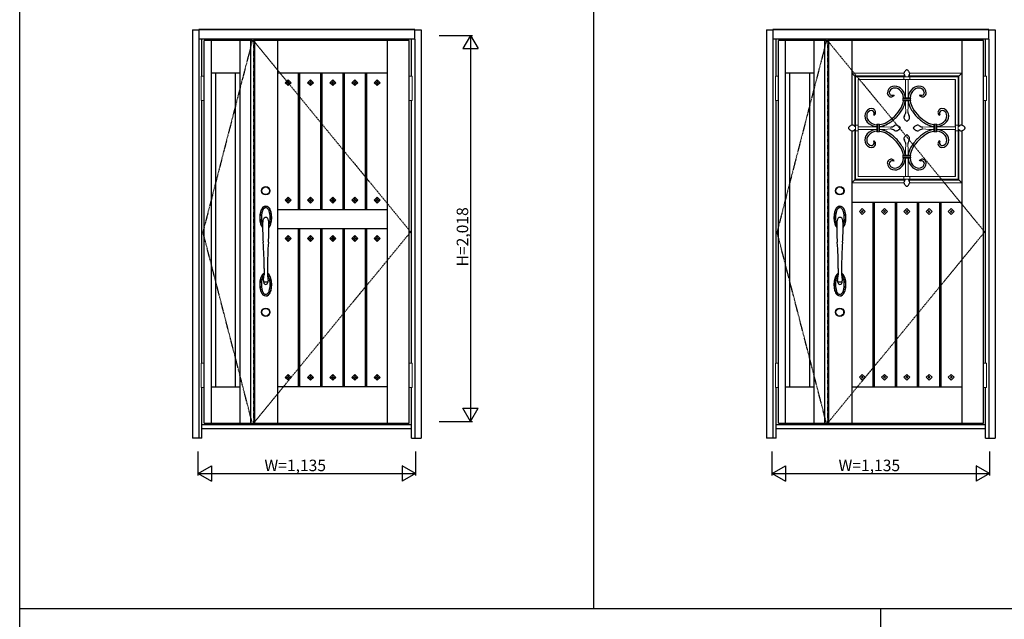
# Model space of a CAD drawing. Extents: x 0 to 27500, y 0 to 20000.
# Drawn here: x 0 to 5145, y 4819 to 7953 of the extents above; entities that cross this region are included whole.
import ezdxf

# ---------------------------------------------------------------- set-up
doc = ezdxf.new("R2010")
doc.units = 0
doc.linetypes.add('ITTENSAU', pattern=[5.5, 3, -1, 0.5, -1])
for name, color, linetype in [('YKK_A1', 4, 'CONTINUOUS'), ('YKK_A2', 3, 'CONTINUOUS'), ('YKK_F1', 7, 'CONTINUOUS'), ('YKK_N1', 2, 'CONTINUOUS')]:
    doc.layers.add(name, color=color, linetype=linetype)
doc.styles.get("Standard").update_dxf_attribs({"font": 'txt.shx', "bigfont": 'bigfont.shx'})

msp = doc.modelspace()

# ---------------------------------------------------------------- linework, layer by layer
at = {"layer": 'YKK_A1', "linetype": 'ITTENSAU'}
for p, q in [((1215.5, 7844), (957.5, 6844)), ((1221.5, 7844), (2042.5, 6844)), ((1221.5, 7844), (1221.5, 5844)), ((4215.5, 7844), (3957.5, 6844)), ((4221.5, 7844), (5042.5, 6844)), ((4221.5, 7844), (4221.5, 5844)), ((1215.5, 5844), (957.5, 6844)), ((1221.5, 5844), (2042.5, 6844)), ((4215.5, 5844), (3957.5, 6844)), ((4221.5, 5844), (5042.5, 6844))]:
    msp.add_line(p, q, dxfattribs=at)
at = {"layer": 'YKK_A1'}
for p, q in [((964.5, 5844), (964.5, 7844)), ((1215.5, 7844), (964.5, 7844)), ((1001.5, 5844), (1001.5, 7844)), ((1151.5, 5844), (1151.5, 7844)), ((1205.5, 7844), (1205.5, 5844)), ((1205.5, 7844), (1221.5, 7844)), ((2035.5, 7844), (1221.5, 7844)), ((1226.8, 7844), (1226.8, 5844)), ((1348.5, 5844), (1348.5, 7844)), ((1922.5, 5844), (1922.5, 7844)), ((2035.5, 5844), (2035.5, 7844)), ((3964.5, 5844), (3964.5, 7844)), ((4215.5, 7844), (3964.5, 7844)), ((4001.5, 5844), (4001.5, 7844)), ((4151.5, 5844), (4151.5, 7844)), ((4205.5, 7844), (4205.5, 5844)), ((4205.5, 7844), (4221.5, 7844)), ((5035.5, 7844), (4221.5, 7844)), ((4226.8, 7844), (4226.8, 5844)), ((4348.5, 7844), (4348.5, 7401.6)), ((4922.5, 7844), (4922.5, 7401.6)), ((5035.5, 5844), (5035.5, 7844)), ((1151.5, 7674), (1001.5, 7674)), ((1024.5, 6034), (1024.5, 7674)), ((1128.5, 6034), (1128.5, 7674)), ((1922.5, 7674), (1348.5, 7674)), ((1457.7, 6960), (1457.7, 7674)), ((1464.7, 6960), (1464.7, 7674)), ((1573.9, 6960), (1573.9, 7674)), ((1580.9, 6960), (1580.9, 7674)), ((1690.1, 6960), (1690.1, 7674)), ((1697.1, 6960), (1697.1, 7674)), ((1806.3, 6960), (1806.3, 7674)), ((1813.3, 6960), (1813.3, 7674)), ((4151.5, 7674), (4001.5, 7674)), ((4024.5, 6034), (4024.5, 7674)), ((4128.5, 6034), (4128.5, 7674)), ((1403.1, 7639.7), (1387.5, 7624.1)), ((1387.5, 7624.1), (1398.2, 7624.1)), ((1387.5, 7624.1), (1403.1, 7608.5)), ((1403.1, 7629), (1398.2, 7624.1)), ((1398.2, 7624.1), (1403.1, 7619.2)), ((1418.7, 7624.1), (1403.1, 7639.7)), ((1403.1, 7639.7), (1403.1, 7629)), ((1408, 7624.1), (1403.1, 7629)), ((1403.1, 7608.5), (1418.7, 7624.1)), ((1403.1, 7619.2), (1408, 7624.1)), ((1403.1, 7619.2), (1403.1, 7608.5)), ((1408, 7624.1), (1418.7, 7624.1)), ((1519.3, 7639.7), (1503.7, 7624.1)), ((1503.7, 7624.1), (1514.4, 7624.1)), ((1503.7, 7624.1), (1519.3, 7608.5)), ((1519.3, 7629), (1514.4, 7624.1)), ((1514.4, 7624.1), (1519.3, 7619.2)), ((1519.3, 7639.7), (1519.3, 7629)), ((1534.9, 7624.1), (1519.3, 7639.7)), ((1524.2, 7624.1), (1519.3, 7629)), ((1519.3, 7619.2), (1524.2, 7624.1)), ((1519.3, 7608.5), (1534.9, 7624.1)), ((1519.3, 7619.2), (1519.3, 7608.5)), ((1524.2, 7624.1), (1534.9, 7624.1)), ((1635.5, 7639.7), (1619.9, 7624.1)), ((1619.9, 7624.1), (1630.6, 7624.1)), ((1619.9, 7624.1), (1635.5, 7608.5)), ((1635.5, 7629), (1630.6, 7624.1)), ((1630.6, 7624.1), (1635.5, 7619.2)), ((1635.5, 7639.7), (1635.5, 7629)), ((1651.1, 7624.1), (1635.5, 7639.7)), ((1640.4, 7624.1), (1635.5, 7629)), ((1635.5, 7619.2), (1640.4, 7624.1)), ((1635.5, 7608.5), (1651.1, 7624.1)), ((1635.5, 7619.2), (1635.5, 7608.5)), ((1640.4, 7624.1), (1651.1, 7624.1)), ((1751.7, 7639.7), (1736.1, 7624.1)), ((1736.1, 7624.1), (1746.8, 7624.1)), ((1736.1, 7624.1), (1751.7, 7608.5)), ((1751.7, 7629), (1746.8, 7624.1)), ((1746.8, 7624.1), (1751.7, 7619.2)), ((1767.3, 7624.1), (1751.7, 7639.7)), ((1751.7, 7639.7), (1751.7, 7629)), ((1756.6, 7624.1), (1751.7, 7629)), ((1751.7, 7608.5), (1767.3, 7624.1)), ((1751.7, 7619.2), (1756.6, 7624.1)), ((1751.7, 7619.2), (1751.7, 7608.5)), ((1756.6, 7624.1), (1767.3, 7624.1)), ((1867.9, 7639.7), (1852.3, 7624.1)), ((1852.3, 7624.1), (1863, 7624.1)), ((1852.3, 7624.1), (1867.9, 7608.5)), ((1867.9, 7629), (1863, 7624.1)), ((1863, 7624.1), (1867.9, 7619.2)), ((1867.9, 7639.7), (1867.9, 7629)), ((1883.5, 7624.1), (1867.9, 7639.7)), ((1872.8, 7624.1), (1867.9, 7629)), ((1867.9, 7619.2), (1872.8, 7624.1)), ((1867.9, 7608.5), (1883.5, 7624.1)), ((1867.9, 7619.2), (1867.9, 7608.5)), ((1872.8, 7624.1), (1883.5, 7624.1)), ((4567.2, 7560.4), (4568.9, 7557.3)), ((4703.8, 7560.4), (4702.1, 7557.3)), ((4462.1, 7455.3), (4465.2, 7453.6)), ((4808.9, 7455.3), (4805.8, 7453.6)), ((4348.5, 7372.3), (4348.5, 5844)), ((4922.5, 7372.3), (4922.5, 5844)), ((4462.1, 7318.7), (4465.2, 7320.4)), ((4808.9, 7318.7), (4805.8, 7320.4)), ((4567.2, 7213.6), (4568.9, 7216.7)), ((4703.8, 7213.6), (4702.1, 7216.7)), ((1387.5, 7009.9), (1403.1, 7025.5)), ((1403.1, 6994.3), (1387.5, 7009.9)), ((1387.5, 7009.9), (1398.2, 7009.9)), ((1398.2, 7009.9), (1403.1, 7014.8)), ((1403.1, 7005), (1398.2, 7009.9)), ((1403.1, 7025.5), (1418.7, 7009.9)), ((1403.1, 7014.8), (1403.1, 7025.5)), ((1403.1, 7014.8), (1408, 7009.9)), ((1408, 7009.9), (1403.1, 7005)), ((1418.7, 7009.9), (1403.1, 6994.3)), ((1403.1, 6994.3), (1403.1, 7005)), ((1408, 7009.9), (1418.7, 7009.9)), ((1503.7, 7009.9), (1519.3, 7025.5)), ((1519.3, 6994.3), (1503.7, 7009.9)), ((1503.7, 7009.9), (1514.4, 7009.9)), ((1514.4, 7009.9), (1519.3, 7014.8)), ((1519.3, 7005), (1514.4, 7009.9)), ((1519.3, 7014.8), (1519.3, 7025.5)), ((1519.3, 7025.5), (1534.9, 7009.9)), ((1519.3, 7014.8), (1524.2, 7009.9)), ((1524.2, 7009.9), (1519.3, 7005)), ((1534.9, 7009.9), (1519.3, 6994.3)), ((1519.3, 6994.3), (1519.3, 7005)), ((1524.2, 7009.9), (1534.9, 7009.9)), ((1619.9, 7009.9), (1635.5, 7025.5)), ((1635.5, 6994.3), (1619.9, 7009.9)), ((1619.9, 7009.9), (1630.6, 7009.9)), ((1630.6, 7009.9), (1635.5, 7014.8)), ((1635.5, 7005), (1630.6, 7009.9)), ((1635.5, 7014.8), (1635.5, 7025.5)), ((1635.5, 7025.5), (1651.1, 7009.9)), ((1635.5, 7014.8), (1640.4, 7009.9)), ((1640.4, 7009.9), (1635.5, 7005)), ((1651.1, 7009.9), (1635.5, 6994.3)), ((1635.5, 6994.3), (1635.5, 7005)), ((1640.4, 7009.9), (1651.1, 7009.9)), ((1736.1, 7009.9), (1751.7, 7025.5)), ((1751.7, 6994.3), (1736.1, 7009.9)), ((1736.1, 7009.9), (1746.8, 7009.9)), ((1746.8, 7009.9), (1751.7, 7014.8)), ((1751.7, 7005), (1746.8, 7009.9)), ((1751.7, 7025.5), (1767.3, 7009.9)), ((1751.7, 7014.8), (1751.7, 7025.5)), ((1751.7, 7014.8), (1756.6, 7009.9)), ((1756.6, 7009.9), (1751.7, 7005)), ((1767.3, 7009.9), (1751.7, 6994.3)), ((1751.7, 6994.3), (1751.7, 7005)), ((1756.6, 7009.9), (1767.3, 7009.9)), ((1852.3, 7009.9), (1867.9, 7025.5)), ((1867.9, 6994.3), (1852.3, 7009.9)), ((1852.3, 7009.9), (1863, 7009.9)), ((1863, 7009.9), (1867.9, 7014.8)), ((1867.9, 7005), (1863, 7009.9)), ((1867.9, 7014.8), (1867.9, 7025.5)), ((1867.9, 7025.5), (1883.5, 7009.9)), ((1867.9, 7014.8), (1872.8, 7009.9)), ((1872.8, 7009.9), (1867.9, 7005)), ((1883.5, 7009.9), (1867.9, 6994.3)), ((1867.9, 6994.3), (1867.9, 7005)), ((1872.8, 7009.9), (1883.5, 7009.9)), ((4348.5, 7000), (4922.5, 7000)), ((4457.7, 7000), (4457.7, 6034)), ((4464.7, 7000), (4464.7, 6034)), ((4573.9, 7000), (4573.9, 6034)), ((4580.9, 7000), (4580.9, 6034)), ((4690.1, 7000), (4690.1, 6034)), ((4697.1, 7000), (4697.1, 6034)), ((4806.3, 7000), (4806.3, 6034)), ((4813.3, 7000), (4813.3, 6034)), ((1922.5, 6960), (1348.5, 6960)), ((4403.1, 6965.6), (4387.5, 6950)), ((4387.5, 6950), (4403.1, 6934.4)), ((4403.1, 6954.9), (4398.2, 6950)), ((4398.2, 6950), (4403.1, 6945.1)), ((4418.7, 6950), (4403.1, 6965.6)), ((4408, 6950), (4403.1, 6954.9)), ((4403.1, 6945.1), (4408, 6950)), ((4403.1, 6934.4), (4418.7, 6950)), ((4519.3, 6965.6), (4503.7, 6950)), ((4503.7, 6950), (4519.3, 6934.4)), ((4519.3, 6954.9), (4514.4, 6950)), ((4514.4, 6950), (4519.3, 6945.1)), ((4534.9, 6950), (4519.3, 6965.6)), ((4524.2, 6950), (4519.3, 6954.9)), ((4519.3, 6945.1), (4524.2, 6950)), ((4519.3, 6934.4), (4534.9, 6950)), ((4635.5, 6965.6), (4619.9, 6950)), ((4619.9, 6950), (4635.5, 6934.4)), ((4635.5, 6954.9), (4630.6, 6950)), ((4630.6, 6950), (4635.5, 6945.1)), ((4651.1, 6950), (4635.5, 6965.6)), ((4640.4, 6950), (4635.5, 6954.9)), ((4635.5, 6945.1), (4640.4, 6950)), ((4635.5, 6934.4), (4651.1, 6950)), ((4751.7, 6965.6), (4736.1, 6950)), ((4736.1, 6950), (4751.7, 6934.4)), ((4751.7, 6954.9), (4746.8, 6950)), ((4746.8, 6950), (4751.7, 6945.1)), ((4767.3, 6950), (4751.7, 6965.6)), ((4756.6, 6950), (4751.7, 6954.9)), ((4751.7, 6945.1), (4756.6, 6950)), ((4751.7, 6934.4), (4767.3, 6950)), ((4867.9, 6965.6), (4852.3, 6950)), ((4852.3, 6950), (4867.9, 6934.4)), ((4867.9, 6954.9), (4863, 6950)), ((4863, 6950), (4867.9, 6945.1)), ((4883.5, 6950), (4867.9, 6965.6)), ((4872.8, 6950), (4867.9, 6954.9)), ((4867.9, 6934.4), (4883.5, 6950)), ((4867.9, 6945.1), (4872.8, 6950)), ((1922.5, 6860), (1348.5, 6860)), ((1457.7, 6034), (1457.7, 6860)), ((1464.7, 6034), (1464.7, 6860)), ((1573.9, 6034), (1573.9, 6860)), ((1580.9, 6034), (1580.9, 6860)), ((1690.1, 6034), (1690.1, 6860)), ((1697.1, 6034), (1697.1, 6860)), ((1806.3, 6034), (1806.3, 6860)), ((1813.3, 6034), (1813.3, 6860)), ((1387.5, 6810.1), (1403.1, 6825.7)), ((1387.5, 6810.1), (1398.2, 6810.1)), ((1403.1, 6794.5), (1387.5, 6810.1)), ((1398.2, 6810.1), (1403.1, 6815)), ((1403.1, 6805.2), (1398.2, 6810.1)), ((1403.1, 6815), (1403.1, 6825.7)), ((1403.1, 6825.7), (1418.7, 6810.1)), ((1403.1, 6815), (1408, 6810.1)), ((1408, 6810.1), (1403.1, 6805.2)), ((1418.7, 6810.1), (1403.1, 6794.5)), ((1403.1, 6794.5), (1403.1, 6805.2)), ((1408, 6810.1), (1418.7, 6810.1)), ((1503.7, 6810.1), (1519.3, 6825.7)), ((1503.7, 6810.1), (1514.4, 6810.1)), ((1519.3, 6794.5), (1503.7, 6810.1)), ((1514.4, 6810.1), (1519.3, 6815)), ((1519.3, 6805.2), (1514.4, 6810.1)), ((1519.3, 6815), (1519.3, 6825.7)), ((1519.3, 6825.7), (1534.9, 6810.1)), ((1519.3, 6815), (1524.2, 6810.1)), ((1524.2, 6810.1), (1519.3, 6805.2)), ((1534.9, 6810.1), (1519.3, 6794.5)), ((1519.3, 6794.5), (1519.3, 6805.2)), ((1524.2, 6810.1), (1534.9, 6810.1)), ((1619.9, 6810.1), (1635.5, 6825.7)), ((1619.9, 6810.1), (1630.6, 6810.1)), ((1635.5, 6794.5), (1619.9, 6810.1)), ((1630.6, 6810.1), (1635.5, 6815)), ((1635.5, 6805.2), (1630.6, 6810.1)), ((1635.5, 6815), (1635.5, 6825.7)), ((1635.5, 6825.7), (1651.1, 6810.1)), ((1635.5, 6815), (1640.4, 6810.1)), ((1640.4, 6810.1), (1635.5, 6805.2)), ((1651.1, 6810.1), (1635.5, 6794.5)), ((1635.5, 6794.5), (1635.5, 6805.2)), ((1640.4, 6810.1), (1651.1, 6810.1)), ((1736.1, 6810.1), (1751.7, 6825.7)), ((1736.1, 6810.1), (1746.8, 6810.1)), ((1751.7, 6794.5), (1736.1, 6810.1)), ((1746.8, 6810.1), (1751.7, 6815)), ((1751.7, 6805.2), (1746.8, 6810.1)), ((1751.7, 6815), (1751.7, 6825.7)), ((1751.7, 6825.7), (1767.3, 6810.1)), ((1751.7, 6815), (1756.6, 6810.1)), ((1756.6, 6810.1), (1751.7, 6805.2)), ((1767.3, 6810.1), (1751.7, 6794.5)), ((1751.7, 6794.5), (1751.7, 6805.2)), ((1756.6, 6810.1), (1767.3, 6810.1)), ((1852.3, 6810.1), (1867.9, 6825.7)), ((1852.3, 6810.1), (1863, 6810.1)), ((1867.9, 6794.5), (1852.3, 6810.1)), ((1863, 6810.1), (1867.9, 6815)), ((1867.9, 6805.2), (1863, 6810.1)), ((1867.9, 6825.7), (1883.5, 6810.1)), ((1867.9, 6815), (1867.9, 6825.7)), ((1867.9, 6815), (1872.8, 6810.1)), ((1872.8, 6810.1), (1867.9, 6805.2)), ((1883.5, 6810.1), (1867.9, 6794.5)), ((1867.9, 6794.5), (1867.9, 6805.2)), ((1872.8, 6810.1), (1883.5, 6810.1)), ((1403.1, 6099.5), (1387.5, 6083.9)), ((1387.5, 6083.9), (1403.1, 6068.3)), ((1387.5, 6083.9), (1398.2, 6083.9)), ((1403.1, 6088.8), (1398.2, 6083.9)), ((1398.2, 6083.9), (1403.1, 6079)), ((1418.7, 6083.9), (1403.1, 6099.5)), ((1403.1, 6099.5), (1403.1, 6088.8)), ((1408, 6083.9), (1403.1, 6088.8)), ((1403.1, 6068.3), (1418.7, 6083.9)), ((1403.1, 6079), (1408, 6083.9)), ((1403.1, 6079), (1403.1, 6068.3)), ((1408, 6083.9), (1418.7, 6083.9)), ((1519.3, 6099.5), (1503.7, 6083.9)), ((1503.7, 6083.9), (1519.3, 6068.3)), ((1503.7, 6083.9), (1514.4, 6083.9)), ((1519.3, 6088.8), (1514.4, 6083.9)), ((1514.4, 6083.9), (1519.3, 6079)), ((1534.9, 6083.9), (1519.3, 6099.5)), ((1519.3, 6099.5), (1519.3, 6088.8)), ((1524.2, 6083.9), (1519.3, 6088.8)), ((1519.3, 6068.3), (1534.9, 6083.9)), ((1519.3, 6079), (1524.2, 6083.9)), ((1519.3, 6079), (1519.3, 6068.3)), ((1524.2, 6083.9), (1534.9, 6083.9)), ((1635.5, 6099.5), (1619.9, 6083.9)), ((1619.9, 6083.9), (1635.5, 6068.3)), ((1619.9, 6083.9), (1630.6, 6083.9)), ((1635.5, 6088.8), (1630.6, 6083.9)), ((1630.6, 6083.9), (1635.5, 6079)), ((1651.1, 6083.9), (1635.5, 6099.5)), ((1635.5, 6099.5), (1635.5, 6088.8)), ((1640.4, 6083.9), (1635.5, 6088.8)), ((1635.5, 6068.3), (1651.1, 6083.9)), ((1635.5, 6079), (1640.4, 6083.9)), ((1635.5, 6079), (1635.5, 6068.3)), ((1640.4, 6083.9), (1651.1, 6083.9)), ((1751.7, 6099.5), (1736.1, 6083.9)), ((1736.1, 6083.9), (1751.7, 6068.3)), ((1736.1, 6083.9), (1746.8, 6083.9)), ((1751.7, 6088.8), (1746.8, 6083.9)), ((1746.8, 6083.9), (1751.7, 6079)), ((1767.3, 6083.9), (1751.7, 6099.5)), ((1751.7, 6099.5), (1751.7, 6088.8)), ((1756.6, 6083.9), (1751.7, 6088.8)), ((1751.7, 6068.3), (1767.3, 6083.9)), ((1751.7, 6079), (1756.6, 6083.9)), ((1751.7, 6079), (1751.7, 6068.3)), ((1756.6, 6083.9), (1767.3, 6083.9)), ((1867.9, 6099.5), (1852.3, 6083.9)), ((1852.3, 6083.9), (1867.9, 6068.3)), ((1852.3, 6083.9), (1863, 6083.9)), ((1867.9, 6088.8), (1863, 6083.9)), ((1863, 6083.9), (1867.9, 6079)), ((1867.9, 6099.5), (1867.9, 6088.8)), ((1883.5, 6083.9), (1867.9, 6099.5)), ((1872.8, 6083.9), (1867.9, 6088.8)), ((1867.9, 6068.3), (1883.5, 6083.9)), ((1867.9, 6079), (1872.8, 6083.9)), ((1867.9, 6079), (1867.9, 6068.3)), ((1872.8, 6083.9), (1883.5, 6083.9)), ((4403.1, 6099.6), (4387.5, 6084)), ((4387.5, 6084), (4403.1, 6068.4)), ((4403.1, 6088.9), (4398.2, 6084)), ((4398.2, 6084), (4403.1, 6079.1)), ((4418.7, 6084), (4403.1, 6099.6)), ((4408, 6084), (4403.1, 6088.9)), ((4403.1, 6068.4), (4418.7, 6084)), ((4403.1, 6079.1), (4408, 6084)), ((4519.3, 6099.6), (4503.7, 6084)), ((4503.7, 6084), (4519.3, 6068.4)), ((4519.3, 6088.9), (4514.4, 6084)), ((4514.4, 6084), (4519.3, 6079.1)), ((4534.9, 6084), (4519.3, 6099.6)), ((4524.2, 6084), (4519.3, 6088.9)), ((4519.3, 6079.1), (4524.2, 6084)), ((4519.3, 6068.4), (4534.9, 6084)), ((4635.5, 6099.6), (4619.9, 6084)), ((4619.9, 6084), (4635.5, 6068.4)), ((4635.5, 6088.9), (4630.6, 6084)), ((4630.6, 6084), (4635.5, 6079.1)), ((4651.1, 6084), (4635.5, 6099.6)), ((4640.4, 6084), (4635.5, 6088.9)), ((4635.5, 6079.1), (4640.4, 6084)), ((4635.5, 6068.4), (4651.1, 6084)), ((4751.7, 6099.6), (4736.1, 6084)), ((4736.1, 6084), (4751.7, 6068.4)), ((4751.7, 6088.9), (4746.8, 6084)), ((4746.8, 6084), (4751.7, 6079.1)), ((4767.3, 6084), (4751.7, 6099.6)), ((4756.6, 6084), (4751.7, 6088.9)), ((4751.7, 6079.1), (4756.6, 6084)), ((4751.7, 6068.4), (4767.3, 6084)), ((4867.9, 6099.6), (4852.3, 6084)), ((4852.3, 6084), (4867.9, 6068.4)), ((4867.9, 6088.9), (4863, 6084)), ((4863, 6084), (4867.9, 6079.1)), ((4883.5, 6084), (4867.9, 6099.6)), ((4872.8, 6084), (4867.9, 6088.9)), ((4867.9, 6079.1), (4872.8, 6084)), ((4867.9, 6068.4), (4883.5, 6084)), ((1001.5, 6034), (1151.5, 6034)), ((1922.5, 6034), (1348.5, 6034)), ((4001.5, 6034), (4151.5, 6034)), ((4348.5, 6034), (4922.5, 6034)), ((964.5, 5844), (1215.5, 5844)), ((1205.5, 5844), (1221.5, 5844)), ((1221.5, 5844), (2035.5, 5844)), ((3964.5, 5844), (4215.5, 5844)), ((4205.5, 5844), (4221.5, 5844)), ((4221.5, 5844), (5035.5, 5844))]:
    msp.add_line(p, q, dxfattribs=at)
at = {"layer": 'YKK_A1', "linetype": 'Continuous', "lineweight": 13}
for p, q in [((4348.5, 7674), (4620.8, 7674)), ((4367.7, 7654.8), (4348.5, 7674)), ((4650.1, 7674), (4922.5, 7674)), ((4903.3, 7654.8), (4922.5, 7674)), ((4363.5, 7659), (4363.5, 7396.2)), ((4363.5, 7396.2), (4363.5, 7659)), ((4626.2, 7659), (4363.5, 7659)), ((4626.2, 7659), (4363.5, 7659)), ((4381.1, 7654.8), (4367.7, 7654.8)), ((4367.7, 7654.8), (4367.7, 7641.4)), ((4367.7, 7641.4), (4367.7, 7132.6)), ((4889.9, 7654.8), (4381.1, 7654.8)), ((4381.7, 7133.2), (4381.7, 7640.8)), ((4381.7, 7640.8), (4889.3, 7640.8)), ((4382.1, 7640.4), (4381.7, 7640.8)), ((4382.1, 7394), (4382.1, 7640.4)), ((4628.5, 7640.4), (4382.1, 7640.4)), ((4620.5, 7654.8), (4650.5, 7654.8)), ((4620.5, 7640.8), (4620.5, 7654.8)), ((4650.5, 7640.8), (4620.5, 7640.8)), ((4628.5, 7640.8), (4628.5, 7544.1)), ((4642.5, 7640.8), (4642.5, 7544.1)), ((4888.8, 7640.4), (4642.5, 7640.4)), ((4907.5, 7659), (4644.7, 7659)), ((4907.5, 7659), (4644.7, 7659)), ((4650.5, 7640.8), (4650.5, 7654.8)), ((4888.8, 7640.4), (4889.3, 7640.8)), ((4888.8, 7394), (4888.8, 7640.4)), ((4889.3, 7640.8), (4889.3, 7133.2)), ((4903.3, 7654.8), (4889.9, 7654.8)), ((4903.3, 7641.4), (4903.3, 7654.8)), ((4903.3, 7132.6), (4903.3, 7641.4)), ((4907.5, 7396.2), (4907.5, 7659)), ((4907.5, 7396.2), (4907.5, 7659)), ((4655.5, 7544.1), (4615.5, 7544.1)), ((4615.5, 7544.1), (4635.5, 7544.1)), ((4615.5, 7544.1), (4615.5, 7542.1)), ((4615.5, 7542.1), (4615.5, 7544.1)), ((4615.5, 7542.1), (4655.5, 7542.1)), ((4635.5, 7542.1), (4615.5, 7542.1)), ((4615.5, 7540.1), (4655.5, 7540.1)), ((4615.5, 7540.1), (4635.5, 7540.1)), ((4615.5, 7540.1), (4615.5, 7533.1)), ((4615.5, 7533.1), (4615.5, 7540.1)), ((4615.5, 7533.1), (4655.5, 7533.1)), ((4635.5, 7533.1), (4615.5, 7533.1)), ((4615.5, 7531.1), (4655.5, 7531.1)), ((4615.5, 7531.1), (4635.5, 7531.1)), ((4615.5, 7531.1), (4615.5, 7529.1)), ((4615.5, 7529.1), (4615.5, 7531.1)), ((4615.5, 7529.1), (4655.5, 7529.1)), ((4635.5, 7529.1), (4615.5, 7529.1)), ((4628.5, 7529.1), (4628.5, 7501.6)), ((4642.5, 7529.1), (4642.5, 7501.6)), ((4655.5, 7542.1), (4655.5, 7544.1)), ((4655.5, 7544.1), (4655.5, 7542.1)), ((4655.5, 7533.1), (4655.5, 7540.1)), ((4655.5, 7540.1), (4655.5, 7533.1)), ((4655.5, 7529.1), (4655.5, 7531.1)), ((4655.5, 7531.1), (4655.5, 7529.1)), ((4628.5, 7501.6), (4630.5, 7471.6)), ((4642.5, 7501.6), (4640.5, 7471.6)), ((4363.5, 7377.8), (4363.5, 7115)), ((4363.5, 7115), (4363.5, 7377.8)), ((4367.7, 7372.1), (4367.7, 7401.9)), ((4381.7, 7401.9), (4367.7, 7401.9)), ((4381.7, 7372.1), (4367.7, 7372.1)), ((4381.7, 7401.9), (4381.7, 7372.1)), ((4478.4, 7394), (4381.7, 7394)), ((4478.4, 7380), (4381.7, 7380)), ((4382.1, 7133.7), (4382.1, 7380)), ((4478.4, 7407), (4478.4, 7367)), ((4478.4, 7407), (4480.4, 7407)), ((4480.4, 7407), (4478.4, 7407)), ((4478.4, 7367), (4478.4, 7387)), ((4478.4, 7367), (4480.4, 7367)), ((4480.4, 7367), (4478.4, 7367)), ((4480.4, 7367), (4480.4, 7407)), ((4480.4, 7367), (4480.4, 7387)), ((4482.4, 7407), (4482.4, 7367)), ((4482.4, 7407), (4489.4, 7407)), ((4489.4, 7407), (4482.4, 7407)), ((4482.4, 7367), (4482.4, 7387)), ((4482.4, 7367), (4489.4, 7367)), ((4489.4, 7367), (4482.4, 7367)), ((4489.4, 7367), (4489.4, 7407)), ((4489.4, 7367), (4489.4, 7387)), ((4491.5, 7407), (4491.5, 7367)), ((4491.5, 7407), (4493.4, 7407)), ((4493.4, 7407), (4491.5, 7407)), ((4491.5, 7367), (4491.5, 7387)), ((4491.5, 7367), (4493.4, 7367)), ((4493.4, 7367), (4491.5, 7367)), ((4493.4, 7367), (4493.4, 7407)), ((4520.9, 7394), (4493.4, 7394)), ((4493.4, 7387), (4493.4, 7367)), ((4520.9, 7380), (4493.4, 7380)), ((4550.9, 7392), (4520.9, 7394)), ((4550.9, 7382), (4520.9, 7380)), ((4720.1, 7392), (4750.1, 7394)), ((4720.1, 7382), (4750.1, 7380)), ((4750.1, 7394), (4777.6, 7394)), ((4750.1, 7380), (4777.6, 7380)), ((4777.6, 7407), (4777.6, 7367)), ((4779.5, 7407), (4777.6, 7407)), ((4777.6, 7407), (4779.5, 7407)), ((4777.6, 7367), (4777.6, 7387)), ((4777.6, 7367), (4779.5, 7367)), ((4779.5, 7367), (4777.6, 7367)), ((4779.5, 7367), (4779.5, 7407)), ((4779.5, 7387), (4779.5, 7367)), ((4781.6, 7367), (4781.6, 7407)), ((4788.6, 7407), (4781.6, 7407)), ((4781.6, 7407), (4788.6, 7407)), ((4781.6, 7367), (4781.6, 7387)), ((4781.6, 7367), (4788.6, 7367)), ((4788.6, 7367), (4781.6, 7367)), ((4788.6, 7367), (4788.6, 7407)), ((4788.6, 7387), (4788.6, 7367)), ((4790.6, 7367), (4790.6, 7407)), ((4792.6, 7407), (4790.6, 7407)), ((4790.6, 7407), (4792.6, 7407)), ((4790.6, 7367), (4790.6, 7387)), ((4790.6, 7367), (4792.6, 7367)), ((4792.6, 7367), (4790.6, 7367)), ((4792.6, 7367), (4792.6, 7407)), ((4792.6, 7394), (4889.3, 7394)), ((4792.6, 7387), (4792.6, 7367)), ((4792.6, 7380), (4889.3, 7380)), ((4888.8, 7133.7), (4888.8, 7380)), ((4889.3, 7401.9), (4889.3, 7372.1)), ((4889.3, 7401.9), (4903.3, 7401.9)), ((4889.3, 7372.1), (4903.3, 7372.1)), ((4903.3, 7372.1), (4903.3, 7401.9)), ((4907.5, 7115), (4907.5, 7377.7)), ((4907.5, 7115), (4907.5, 7377.7)), ((4628.5, 7272.4), (4630.5, 7302.4)), ((4628.5, 7244.9), (4628.5, 7272.4)), ((4642.5, 7272.4), (4640.5, 7302.4)), ((4642.5, 7244.9), (4642.5, 7272.4)), ((4655.5, 7244.9), (4615.5, 7244.9)), ((4615.5, 7244.9), (4615.5, 7243)), ((4615.5, 7242.9), (4615.5, 7244.9)), ((4655.5, 7242.9), (4615.5, 7242.9)), ((4655.5, 7240.9), (4615.5, 7240.9)), ((4615.5, 7240.9), (4615.5, 7233.9)), ((4615.5, 7233.9), (4615.5, 7240.9)), ((4655.5, 7233.9), (4615.5, 7233.9)), ((4655.5, 7231.9), (4615.5, 7231.9)), ((4615.5, 7231.9), (4615.5, 7229.9)), ((4615.5, 7229.9), (4615.5, 7231.9)), ((4615.5, 7229.9), (4655.5, 7229.9)), ((4628.5, 7133.2), (4628.5, 7229.9)), ((4635.5, 7244.9), (4655.5, 7244.9)), ((4655.5, 7243), (4635.5, 7243)), ((4635.5, 7240.9), (4655.5, 7240.9)), ((4655.5, 7233.9), (4635.5, 7233.9)), ((4635.5, 7231.9), (4655.5, 7231.9)), ((4655.5, 7229.9), (4635.5, 7229.9)), ((4642.5, 7133.2), (4642.5, 7229.9)), ((4655.5, 7242.9), (4655.5, 7244.9)), ((4655.5, 7244.9), (4655.5, 7243)), ((4655.5, 7233.9), (4655.5, 7240.9)), ((4655.5, 7240.9), (4655.5, 7233.9)), ((4655.5, 7229.9), (4655.5, 7231.9)), ((4655.5, 7231.9), (4655.5, 7229.9)), ((4367.7, 7119.2), (4348.5, 7100)), ((4363.5, 7115), (4626.2, 7115)), ((4363.5, 7115), (4626.2, 7115)), ((4367.7, 7132.6), (4367.7, 7119.2)), ((4367.7, 7119.2), (4381.1, 7119.2)), ((4381.1, 7119.2), (4889.9, 7119.2)), ((4382.1, 7133.7), (4381.7, 7133.2)), ((4889.3, 7133.2), (4381.7, 7133.2)), ((4628.5, 7133.7), (4382.1, 7133.7)), ((4620.5, 7133.2), (4650.5, 7133.2)), ((4620.5, 7133.2), (4620.5, 7119.2)), ((4650.5, 7119.2), (4620.5, 7119.2)), ((4888.8, 7133.7), (4642.5, 7133.7)), ((4644.7, 7115), (4907.5, 7115)), ((4644.7, 7115), (4907.5, 7115)), ((4650.5, 7133.2), (4650.5, 7119.2)), ((4888.8, 7133.7), (4889.3, 7133.2)), ((4889.9, 7119.2), (4903.3, 7119.2)), ((4903.3, 7119.2), (4903.3, 7132.6)), ((4903.3, 7119.2), (4922.5, 7100)), ((4620.8, 7100), (4348.5, 7100)), ((4922.5, 7100), (4650.1, 7100))]:
    msp.add_line(p, q, dxfattribs=at)
at = {"layer": 'YKK_A1'}
for centre, radius, start, end in [((4631.6, 7671.1), 11.2, 175.4246, 218.0834), ((4640, 7669.8), 19.7, 152.6502, 173.5824), ((4651.3, 7664.6), 32.1, 127.329, 153.7), ((4638, 7681.8), 10.3, 110.4579, 126.871), ((4635.5, 7688.4), 3.29, 90.3643, 109.4078), ((4635.5, 7688.4), 3.29, 70.5922, 89.6357), ((4633, 7681.8), 10.3, 53.129, 69.5421), ((4619.7, 7664.6), 32.1, 26.3, 52.671), ((4639.4, 7671.1), 11.2, 321.9166, 4.5754), ((4631, 7669.8), 19.7, 6.4176, 27.3498), ((4599.1, 7645.5), 30.2, 17.9624, 38.2819), ((4671.9, 7645.5), 30.2, 141.7181, 162.0376), ((4570, 7569.4), 36.2, 103.9219, 179.369), ((4555.5, 7571.3), 21.8, 183.7416, 251.0476), ((4558.1, 7572.1), 14.3, 173.9659, 284.5948), ((4570, 7569.4), 26.4, 103.9219, 170.9927), ((4572.9, 7558.6), 47.4, 50.1343, 104.2351), ((4572.9, 7558.6), 37.6, 50.1343, 104.2351), ((4559.1, 7542), 59.2, 2.0085, 50.2009), ((4559.1, 7542), 69, 1.7233, 50.2009), ((4711.9, 7542), 69, 129.7991, 178.2767), ((4711.9, 7542), 59.2, 129.7991, 177.9915), ((4698.1, 7558.6), 47.4, 75.7649, 129.8657), ((4698.1, 7558.6), 37.6, 75.7649, 129.8657), ((4701, 7569.4), 26.4, 9.0073, 76.0781), ((4712.9, 7572.1), 14.3, 255.4052, 6.0341), ((4701, 7569.4), 36.2, 0.631, 76.0781), ((4715.5, 7571.3), 21.8, 288.9524, 356.2584), ((4553.7, 7567), 17.1, 251.9664, 307.4397), ((4556.9, 7578.5), 20.8, 283.2188, 299.6879), ((4546.3, 7579.6), 31.8, 304.1833, 315.283), ((4510.4, 7544.6), 108.5, 331.0727, 351.7494), ((4510.4, 7544.6), 118.5, 330.9976, 352.4497), ((4615.5, 7541.1), 1, 270.371, 89.629), ((4615.5, 7532.1), 1, 270.371, 89.629), ((4760.6, 7544.6), 118.5, 187.5503, 209.0024), ((4760.6, 7544.6), 108.5, 188.2506, 208.9273), ((4655.5, 7541.1), 1, 90.371, 269.629), ((4655.5, 7532.1), 1, 90.371, 269.629), ((4724.7, 7579.6), 31.8, 224.717, 235.8167), ((4714.1, 7578.5), 20.8, 240.3121, 256.7812), ((4717.3, 7567), 17.1, 232.5603, 288.0336), ((4463.9, 7449.6), 47.4, 165.7649, 219.8657), ((4453.1, 7452.5), 36.2, 90.631, 166.0781), ((4453.1, 7452.5), 26.4, 99.0073, 166.0781), ((4450.4, 7464.4), 14.3, 345.4052, 96.0341), ((4451.2, 7467), 21.8, 18.9524, 86.2584), ((4444, 7465.6), 20.8, 330.3121, 346.7812), ((4455.5, 7468.8), 17.1, 322.5603, 18.0336), ((4410, 7608.1), 227.2, 315.7532, 329.3143), ((4410, 7608.1), 237.2, 315.7532, 329.351), ((4559.7, 7488), 73.5, 329.4375, 339.4376), ((4598.7, 7473.3), 31.8, 339.3907, 356.7885), ((4672.3, 7473.3), 31.8, 183.2115, 200.6093), ((4711.3, 7488), 73.5, 200.5624, 210.5625), ((4861, 7608.1), 237.2, 210.649, 224.2468), ((4861, 7608.1), 227.2, 210.6857, 224.2468), ((4815.5, 7468.8), 17.1, 161.9664, 217.4397), ((4819.8, 7467), 21.8, 93.7416, 161.0476), ((4820.6, 7464.4), 14.3, 83.9659, 194.5948), ((4827, 7465.6), 20.8, 193.2188, 209.6879), ((4817.9, 7452.5), 36.2, 13.9219, 89.369), ((4817.9, 7452.5), 26.4, 13.9219, 80.9927), ((4807.1, 7449.6), 47.4, 320.1343, 14.2351), ((4463.9, 7449.6), 37.6, 165.7649, 219.8657), ((4480.5, 7463.4), 69, 219.7991, 268.2767), ((4480.5, 7463.4), 59.2, 219.7991, 267.9917), ((4442.9, 7476.2), 31.8, 314.717, 325.8167), ((4477.9, 7512.1), 108.5, 278.2506, 298.9273), ((4414.4, 7612.5), 227.2, 300.6857, 314.2468), ((4414.4, 7612.5), 237.2, 300.649, 314.2468), ((4633.4, 7442.9), 13, 143.6801, 188.7147), ((4647, 7447.1), 27, 193.0713, 225.4728), ((4684.6, 7479.8), 76.9, 222.5454, 230.2726), ((4586.4, 7479.8), 76.9, 309.7274, 317.4546), ((4624, 7447.1), 27, 314.5272, 346.9287), ((4637.6, 7442.9), 13, 351.2853, 36.3199), ((4856.6, 7612.5), 237.2, 225.7532, 239.351), ((4856.6, 7612.5), 227.2, 225.7532, 239.3143), ((4793.1, 7512.1), 108.5, 241.0727, 261.7494), ((4790.5, 7463.4), 59.2, 272.0083, 320.2009), ((4790.5, 7463.4), 69, 271.7233, 320.2009), ((4828.1, 7476.2), 31.8, 214.1833, 225.283), ((4807.1, 7449.6), 37.6, 320.1343, 14.2351), ((4334.1, 7387), 3.29, 160.5922, 179.6357), ((4334.1, 7387), 3.29, 180.3643, 199.4078), ((4340.7, 7384.5), 10.3, 143.129, 159.5421), ((4340.7, 7389.5), 10.3, 200.4579, 216.871), ((4357.9, 7371.2), 32.1, 116.3, 142.671), ((4357.9, 7402.8), 32.1, 217.329, 243.7), ((4352.7, 7382.5), 19.7, 96.4176, 117.3498), ((4352.7, 7391.5), 19.7, 242.6502, 263.5824), ((4351.4, 7390.9), 11.2, 51.9166, 94.5754), ((4351.4, 7383.1), 11.2, 265.4246, 308.0834), ((4377, 7423.4), 30.2, 231.7181, 252.0376), ((4377, 7350.6), 30.2, 107.9624, 128.2819), ((4480.5, 7310.6), 69, 91.7233, 140.2009), ((4480.5, 7310.6), 59.2, 92.0083, 140.2009), ((4481.4, 7407), 1, 180.371, 359.629), ((4481.4, 7367), 1, 0.371, 179.629), ((4490.4, 7407), 1, 180.371, 359.629), ((4490.4, 7367), 1, 0.371, 179.629), ((4477.9, 7512.1), 118.5, 277.5503, 299.0024), ((4477.9, 7261.9), 118.5, 60.9976, 82.4497), ((4477.9, 7261.9), 108.5, 61.0727, 81.7494), ((4414.4, 7161.5), 237.2, 45.7532, 59.351), ((4549.2, 7423.8), 31.8, 273.2115, 290.6093), ((4549.2, 7350.2), 31.8, 69.3907, 86.7885), ((4534.5, 7462.8), 73.5, 290.5624, 300.5625), ((4534.5, 7311.2), 73.5, 59.4375, 69.4376), ((4579.6, 7389.1), 13, 81.2853, 126.3199), ((4579.6, 7384.9), 13, 233.6801, 278.7147), ((4575.4, 7375.5), 27, 44.5272, 76.9287), ((4575.4, 7398.5), 27, 283.0713, 315.4728), ((4542.7, 7337.9), 76.9, 39.7274, 47.4546), ((4542.7, 7436.1), 76.9, 312.5454, 320.2726), ((4728.3, 7337.9), 76.9, 132.5454, 140.2726), ((4728.3, 7436.1), 76.9, 219.7274, 227.4546), ((4695.6, 7375.5), 27, 103.0713, 135.4728), ((4695.6, 7398.5), 27, 224.5272, 256.9287), ((4691.4, 7389.1), 13, 53.6801, 98.7147), ((4691.4, 7384.9), 13, 261.2853, 306.3199), ((4856.6, 7161.5), 237.2, 120.649, 134.2468), ((4736.5, 7462.8), 73.5, 239.4375, 249.4376), ((4736.5, 7311.2), 73.5, 110.5624, 120.5625), ((4721.8, 7423.8), 31.8, 249.3907, 266.7885), ((4721.8, 7350.2), 31.8, 93.2115, 110.6093), ((4793.1, 7512.1), 118.5, 240.9976, 262.4497), ((4793.1, 7261.9), 118.5, 97.5503, 119.0024), ((4793.1, 7261.9), 108.5, 98.2506, 118.9273), ((4780.6, 7407), 1, 180.371, 359.629), ((4780.6, 7367), 1, 0.371, 179.629), ((4789.6, 7407), 1, 180.371, 359.629), ((4789.6, 7367), 1, 0.371, 179.629), ((4790.5, 7310.6), 69, 39.7991, 88.2767), ((4790.5, 7310.6), 59.2, 39.7991, 87.9917), ((4894, 7423.4), 30.2, 287.9624, 308.2819), ((4894, 7350.6), 30.2, 51.7181, 72.0376), ((4919.6, 7390.9), 11.2, 85.4246, 128.0834), ((4919.6, 7383.1), 11.2, 231.9166, 274.5754), ((4918.3, 7382.5), 19.7, 62.6502, 83.5824), ((4918.3, 7391.5), 19.7, 276.4176, 297.3498), ((4913.1, 7371.2), 32.1, 37.329, 63.7), ((4913.1, 7402.8), 32.1, 296.3, 322.671), ((4930.3, 7384.5), 10.3, 20.4579, 36.871), ((4930.3, 7389.5), 10.3, 323.129, 339.5421), ((4936.9, 7387), 3.29, 0.3643, 19.4078), ((4936.9, 7387), 3.29, 340.5922, 359.6357), ((4463.9, 7324.4), 47.4, 140.1343, 194.2351), ((4453.1, 7321.5), 36.2, 193.9219, 269.369), ((4463.9, 7324.4), 37.6, 140.1343, 194.2351), ((4453.1, 7321.5), 26.4, 193.9219, 260.9927), ((4450.4, 7309.6), 14.3, 263.9659, 14.5948), ((4444, 7308.4), 20.8, 13.2188, 29.6879), ((4442.9, 7297.8), 31.8, 34.1833, 45.283), ((4455.5, 7305.2), 17.1, 341.9664, 37.4397), ((4414.4, 7161.5), 227.2, 45.7532, 59.3143), ((4410, 7165.9), 227.2, 30.6857, 44.2468), ((4410, 7165.9), 237.2, 30.649, 44.2468), ((4633.4, 7331.1), 13, 171.2853, 216.3199), ((4647, 7326.9), 27, 134.5272, 166.9287), ((4559.7, 7286), 73.5, 20.5624, 30.5625), ((4684.6, 7294.2), 76.9, 129.7274, 137.4546), ((4598.7, 7300.7), 31.8, 3.2115, 20.6093), ((4586.4, 7294.2), 76.9, 42.5454, 50.2726), ((4672.3, 7300.7), 31.8, 159.3907, 176.7885), ((4711.3, 7286), 73.5, 149.4375, 159.4376), ((4624, 7326.9), 27, 13.0713, 45.4728), ((4637.6, 7331.1), 13, 323.6801, 8.7147), ((4861, 7165.9), 237.2, 135.7532, 149.351), ((4861, 7165.9), 227.2, 135.7532, 149.3143), ((4856.6, 7161.5), 227.2, 120.6857, 134.2468), ((4815.5, 7305.2), 17.1, 142.5603, 198.0336), ((4828.1, 7297.8), 31.8, 134.717, 145.8167), ((4820.6, 7309.6), 14.3, 165.4052, 276.0341), ((4827, 7308.4), 20.8, 150.3121, 166.7812), ((4817.9, 7321.5), 36.2, 270.631, 346.0781), ((4817.9, 7321.5), 26.4, 279.0073, 346.0781), ((4807.1, 7324.4), 37.6, 345.7649, 39.8657), ((4807.1, 7324.4), 47.4, 345.7649, 39.8657), ((4451.2, 7307), 21.8, 273.7416, 341.0476), ((4510.4, 7229.4), 108.5, 8.2506, 28.9273), ((4510.4, 7229.4), 118.5, 7.5503, 29.0024), ((4760.6, 7229.4), 118.5, 150.9976, 172.4497), ((4760.6, 7229.4), 108.5, 151.0727, 171.7494), ((4819.8, 7307), 21.8, 198.9524, 266.2584), ((4555.5, 7202.7), 21.8, 108.9524, 176.2584), ((4570, 7204.6), 36.2, 180.631, 256.0781), ((4558.1, 7201.9), 14.3, 75.4052, 186.0341), ((4553.7, 7207), 17.1, 52.5603, 108.0336), ((4556.9, 7195.5), 20.8, 60.3121, 76.7812), ((4546.3, 7194.4), 31.8, 44.717, 55.8167), ((4559.1, 7232), 59.2, 309.7991, 357.9915), ((4559.1, 7232), 69, 309.7991, 358.2767), ((4615.5, 7241.9), 1, 270.371, 89.629), ((4615.5, 7232.9), 1, 270.371, 89.629), ((4711.9, 7232), 69, 181.7233, 230.2009), ((4711.9, 7232), 59.2, 182.0085, 230.2009), ((4655.5, 7241.9), 1, 90.371, 269.629), ((4655.5, 7232.9), 1, 90.371, 269.629), ((4724.7, 7194.4), 31.8, 124.1833, 135.283), ((4714.1, 7195.5), 20.8, 103.2188, 119.6879), ((4717.3, 7207), 17.1, 71.9664, 127.4397), ((4712.9, 7201.9), 14.3, 353.9659, 104.5948), ((4701, 7204.6), 36.2, 283.9219, 359.369), ((4715.5, 7202.7), 21.8, 3.7416, 71.0476), ((4570, 7204.6), 26.4, 189.0073, 256.0781), ((4572.9, 7215.4), 47.4, 255.7649, 309.8657), ((4572.9, 7215.4), 37.6, 255.7649, 309.8657), ((4698.1, 7215.4), 47.4, 230.1343, 284.2351), ((4698.1, 7215.4), 37.6, 230.1343, 284.2351), ((4701, 7204.6), 26.4, 283.9219, 350.9927), ((4631.6, 7102.9), 11.2, 141.9166, 184.5754), ((4640, 7104.2), 19.7, 186.4176, 207.3498), ((4599.1, 7128.5), 30.2, 321.7181, 342.0376), ((4671.9, 7128.5), 30.2, 197.9624, 218.2819), ((4639.4, 7102.9), 11.2, 355.4246, 38.0834), ((4631, 7104.2), 19.7, 332.6502, 353.5824), ((4651.3, 7109.4), 32.1, 206.3, 232.671), ((4638, 7092.2), 10.3, 233.129, 249.5421), ((4635.5, 7085.6), 3.29, 250.5922, 269.6357), ((4635.5, 7085.6), 3.29, 270.3643, 289.4078), ((4633, 7092.2), 10.3, 290.4579, 306.871), ((4619.7, 7109.4), 32.1, 307.329, 333.7)]:
    msp.add_arc(centre, radius, start, end, dxfattribs=at)
at = {"layer": 'YKK_A2'}
for p, q in [((902.5, 7899.5), (902.5, 5766.5)), ((902.5, 7899.5), (935.5, 7899.5)), ((2064.5, 7901.5), (935.5, 7901.5)), ((935.5, 7901.5), (935.5, 7851.5)), ((2064.5, 7900.2), (935.5, 7900.2)), ((2064.5, 7851.5), (2064.5, 7901.5)), ((2064.5, 7899.5), (2097.5, 7899.5)), ((2097.5, 7899.5), (2097.5, 5766.5)), ((3902.5, 7899.5), (3902.5, 5766.5)), ((3902.5, 7899.5), (3935.5, 7899.5)), ((5064.5, 7901.5), (3935.5, 7901.5)), ((3935.5, 7901.5), (3935.5, 7851.5)), ((5064.5, 7900.2), (3935.5, 7900.2)), ((5064.5, 7851.5), (5064.5, 7901.5)), ((5064.5, 7899.5), (5097.5, 7899.5)), ((5097.5, 7899.5), (5097.5, 5766.5)), ((935.5, 7851.5), (935.5, 5766.5)), ((2064.5, 7851.5), (935.5, 7851.5)), ((952.5, 7657.5), (952.5, 7851.5)), ((2047.5, 7657.5), (2047.5, 7851.5)), ((2064.5, 7851.5), (2064.5, 5766.5)), ((3935.5, 7851.5), (3935.5, 5766.5)), ((5064.5, 7851.5), (3935.5, 7851.5)), ((3952.5, 7657.5), (3952.5, 7851.5)), ((5047.5, 7657.5), (5047.5, 7851.5)), ((5064.5, 7851.5), (5064.5, 5766.5)), ((952.5, 6157.5), (952.5, 7530.5)), ((2047.5, 6157.5), (2047.5, 7530.5)), ((3952.5, 6157.5), (3952.5, 7530.5)), ((5047.5, 6157.5), (5047.5, 7530.5)), ((1277, 6653.3), (1276.8, 6620)), ((1294.8, 6653.3), (1295, 6620)), ((4277, 6653.3), (4276.8, 6620)), ((4294.8, 6653.3), (4295, 6620)), ((1273.7, 6589.8), (1273.5, 6587.7)), ((1298.2, 6589.8), (1298.4, 6587.7)), ((4273.7, 6589.8), (4273.5, 6587.7)), ((4298.2, 6589.8), (4298.4, 6587.7)), ((952.5, 5766.5), (952.5, 6030.5)), ((2047.5, 5766.5), (2047.5, 6030.5)), ((3952.5, 5766.5), (3952.5, 6030.5)), ((5047.5, 5766.5), (5047.5, 6030.5)), ((2047.5, 5835.5), (952.5, 5835.5)), ((952.5, 5816.5), (2047.5, 5816.5)), ((5047.5, 5835.5), (3952.5, 5835.5)), ((3952.5, 5816.5), (5047.5, 5816.5)), ((952.5, 5766.5), (902.5, 5766.5)), ((2047.5, 5766.5), (2097.5, 5766.5)), ((3952.5, 5766.5), (3902.5, 5766.5)), ((5047.5, 5766.5), (5097.5, 5766.5))]:
    msp.add_line(p, q, dxfattribs=at)
at = {"layer": 'YKK_A2', "linetype": 'Continuous', "lineweight": 13}
for p, q in [((964.4, 7657.5), (948.6, 7657.5)), ((948.6, 7657.5), (948.6, 7530.5)), ((964.4, 7657.5), (964.4, 7530.5)), ((2035.6, 7657.5), (2051.4, 7657.5)), ((2035.6, 7657.5), (2035.6, 7530.5)), ((2051.4, 7657.5), (2051.4, 7530.5)), ((3964.4, 7657.5), (3948.6, 7657.5)), ((3948.6, 7657.5), (3948.6, 7530.5)), ((3964.4, 7657.5), (3964.4, 7530.5)), ((5035.6, 7657.5), (5051.4, 7657.5)), ((5035.6, 7657.5), (5035.6, 7530.5)), ((5051.4, 7657.5), (5051.4, 7530.5)), ((964.4, 7530.5), (948.6, 7530.5)), ((2035.6, 7530.5), (2051.4, 7530.5)), ((3964.4, 7530.5), (3948.6, 7530.5)), ((5035.6, 7530.5), (5051.4, 7530.5)), ((948.6, 6157.5), (948.6, 6030.5)), ((964.4, 6157.5), (948.6, 6157.5)), ((964.4, 6157.5), (964.4, 6030.5)), ((2035.6, 6157.5), (2035.6, 6030.5)), ((2035.6, 6157.5), (2051.4, 6157.5)), ((2051.4, 6157.5), (2051.4, 6030.5)), ((3964.4, 6157.5), (3948.6, 6157.5)), ((3948.6, 6157.5), (3948.6, 6030.5)), ((3964.4, 6157.5), (3964.4, 6030.5)), ((5035.6, 6157.5), (5051.4, 6157.5)), ((5035.6, 6157.5), (5035.6, 6030.5)), ((5051.4, 6157.5), (5051.4, 6030.5)), ((964.4, 6030.5), (948.6, 6030.5)), ((2035.6, 6030.5), (2051.4, 6030.5)), ((3964.4, 6030.5), (3948.6, 6030.5)), ((5035.6, 6030.5), (5051.4, 6030.5))]:
    msp.add_line(p, q, dxfattribs=at)
at = {"layer": 'YKK_A2'}
for centre, radius in [((1285.5, 7059), 22), ((1285.5, 7059), 20), ((4285.5, 7059), 22), ((4285.5, 7059), 20), ((1285.5, 6424), 22), ((1285.5, 6424), 20), ((4285.5, 6424), 22), ((4285.5, 6424), 20)]:
    msp.add_circle(centre, radius, dxfattribs=at)
for centre, radius, start, end in [((1381, 6919.1), 126.5, 165.9951, 194.9082), ((1380.7, 6919.4), 125.2, 166.9831, 192.8596), ((1312.8, 6934.5), 56.6, 137.5653, 164.4261), ((1307.3, 6937.3), 49.7, 134.8924, 168.0306), ((1376.7, 6918.5), 113.7, 161.4575, 185.822), ((1297.5, 6944.1), 30.4, 131.7331, 159.769), ((1286, 6956.2), 22.3, 50.4073, 132.1607), ((1286, 6956.1), 21.4, 52.7913, 130.0164), ((1286, 6956.1), 13.9, 56.3536, 129.3365), ((1274.4, 6944.1), 30.4, 20.231, 50.642), ((1264.5, 6937.3), 49.7, 11.9694, 46.1868), ((1259, 6934.5), 56.6, 15.5739, 43.339), ((1195.1, 6918.5), 113.7, 354.178, 18.5425), ((1190.8, 6919.1), 126.5, 345.0918, 14.0049), ((1191.1, 6919.4), 125.2, 347.1404, 13.0169), ((4381, 6919.1), 126.5, 165.9951, 194.9082), ((4380.7, 6919.4), 125.2, 166.9831, 192.8596), ((4312.8, 6934.5), 56.6, 137.5653, 164.4261), ((4307.3, 6937.3), 49.7, 134.8924, 168.0306), ((4376.7, 6918.5), 113.7, 161.4575, 185.822), ((4297.5, 6944.1), 30.4, 131.7331, 159.769), ((4286, 6956.2), 22.3, 50.4073, 132.1607), ((4286, 6956.1), 21.4, 52.7913, 130.0164), ((4286, 6956.1), 13.9, 56.3536, 129.3365), ((4274.4, 6944.1), 30.4, 20.231, 50.642), ((4264.5, 6937.3), 49.7, 11.9694, 46.1868), ((4259, 6934.5), 56.6, 15.5739, 43.339), ((4195.1, 6918.5), 113.7, 354.178, 18.5425), ((4190.8, 6919.1), 126.5, 345.0918, 14.0049), ((4191.1, 6919.4), 125.2, 347.1404, 13.0169), ((1342.8, 6912.4), 79.4, 183.9432, 201.9991), ((1350, 6885.8), 80.8, 162.7166, 180.755), ((1286, 6906), 13.7, 133.3875, 163.779), ((1286, 6905), 14.4, 49.373, 130.627), ((1285.8, 6906), 13.7, 16.221, 46.6125), ((1221.8, 6885.8), 80.8, 359.245, 17.2834), ((1229.1, 6912.4), 79.4, 338.0009, 356.0568), ((4342.8, 6912.4), 79.4, 183.9432, 201.9991), ((4350, 6885.8), 80.8, 162.7166, 180.755), ((4286, 6906), 13.7, 133.3875, 163.779), ((4286, 6905), 14.4, 49.373, 130.627), ((4285.8, 6906), 13.7, 16.221, 46.6125), ((4221.8, 6885.8), 80.8, 359.245, 17.2834), ((4229.1, 6912.4), 79.4, 338.0009, 356.0568), ((1320.4, 6905.8), 63.4, 192.9968, 215.8235), ((1314.2, 6903.5), 57.9, 196.9928, 218.8202), ((2588.7, 6876.3), 1319.6, 179.632, 183.7319), ((-16.9, 6876.3), 1319.6, 356.2681, 0.368), ((1251.4, 6905.8), 63.4, 324.1765, 347.0032), ((1257.7, 6903.5), 57.9, 321.1798, 343.0072), ((4320.4, 6905.8), 63.4, 192.9968, 215.8235), ((4314.2, 6903.5), 57.9, 196.9928, 218.8202), ((5588.7, 6876.3), 1319.6, 179.632, 183.7319), ((2983.1, 6876.3), 1319.6, 356.2681, 0.368), ((4251.4, 6905.8), 63.4, 324.1765, 347.0032), ((4257.7, 6903.5), 57.9, 321.1798, 343.0072), ((-195.6, 6668), 1472.7, 359.4258, 4.7651), ((2767.5, 6668), 1472.7, 175.2349, 180.5742), ((2804.4, 6668), 1472.7, 359.4258, 4.7651), ((5767.5, 6668), 1472.7, 175.2349, 180.5742), ((1381, 6568.9), 126.5, 165.0918, 194.0049), ((1380.7, 6568.6), 125.2, 167.1404, 193.0169), ((1320.4, 6582.2), 63.4, 144.1765, 167.0032), ((1314.2, 6584.5), 57.9, 141.1798, 163.0072), ((1342.8, 6575.6), 79.4, 158.0009, 176.0568), ((1285.2, 6606.9), 21.3, 112.9753, 139.1863), ((1287.6, 6603.6), 24.3, 116.1154, 139.641), ((1299.2, 6593.1), 32.4, 134.1147, 157.7769), ((1278.7, 6589), 5.37, 193.7245, 258.5996), ((1304.3, 6589.9), 30.9, 184.0265, 213.1801), ((1049.9, 6628.2), 227, 350.2732, 357.9261), ((1267.6, 6589.9), 30.9, 326.8199, 355.9735), ((1293.2, 6589), 5.37, 281.4004, 346.2755), ((1286.7, 6606.9), 21.3, 40.8137, 67.0247), ((1284.3, 6603.6), 24.3, 40.359, 63.8846), ((1521.9, 6628.2), 227, 182.0739, 189.7268), ((1272.7, 6593.1), 32.4, 22.2231, 45.8853), ((1229.1, 6575.6), 79.4, 3.9432, 21.9991), ((1257.7, 6584.5), 57.9, 16.9928, 38.8202), ((1251.4, 6582.2), 63.4, 12.9968, 35.8235), ((1190.8, 6568.9), 126.5, 345.9951, 14.9082), ((1191.1, 6568.6), 125.2, 346.9831, 12.8596), ((4381, 6568.9), 126.5, 165.0918, 194.0049), ((4380.7, 6568.6), 125.2, 167.1404, 193.0169), ((4320.4, 6582.2), 63.4, 144.1765, 167.0032), ((4314.2, 6584.5), 57.9, 141.1798, 163.0072), ((4342.8, 6575.6), 79.4, 158.0009, 176.0568), ((4285.2, 6606.9), 21.3, 112.9753, 139.1863), ((4287.6, 6603.6), 24.3, 116.1154, 139.641), ((4299.2, 6593.1), 32.4, 134.1147, 157.7769), ((4304.3, 6589.9), 30.9, 184.0265, 213.1801), ((4278.7, 6589), 5.37, 193.7245, 258.5996), ((4049.9, 6628.2), 227, 350.2732, 357.9261), ((4267.6, 6589.9), 30.9, 326.8199, 355.9735), ((4293.2, 6589), 5.37, 281.4004, 346.2755), ((4286.7, 6606.9), 21.3, 40.8137, 67.0247), ((4284.3, 6603.6), 24.3, 40.359, 63.8846), ((4521.9, 6628.2), 227, 182.0739, 189.7268), ((4272.7, 6593.1), 32.4, 22.2231, 45.8853), ((4229.1, 6575.6), 79.4, 3.9432, 21.9991), ((4257.7, 6584.5), 57.9, 16.9928, 38.8202), ((4251.4, 6582.2), 63.4, 12.9968, 35.8235), ((4190.8, 6568.9), 126.5, 345.9951, 14.9082), ((4191.1, 6568.6), 125.2, 346.9831, 12.8596), ((1312.8, 6553.5), 56.6, 195.5739, 222.4347), ((1307.3, 6550.7), 49.7, 191.9694, 225.1076), ((1376.7, 6569.5), 113.7, 174.178, 198.5425), ((1286, 6632), 49, 260.1468, 279.8532), ((1286, 6578.3), 9.25, 215.336, 324.664), ((1264.5, 6550.7), 49.7, 313.8132, 348.0306), ((1259, 6553.5), 56.6, 316.661, 344.4261), ((1195.1, 6569.5), 113.7, 341.4575, 5.822), ((4312.8, 6553.5), 56.6, 195.5739, 222.4347), ((4307.3, 6550.7), 49.7, 191.9694, 225.1076), ((4376.7, 6569.5), 113.7, 174.178, 198.5425), ((4286, 6632), 49, 260.1468, 279.8532), ((4286, 6578.3), 9.25, 215.336, 324.664), ((4264.5, 6550.7), 49.7, 313.8132, 348.0306), ((4259, 6553.5), 56.6, 316.661, 344.4261), ((4195.1, 6569.5), 113.7, 341.4575, 5.822), ((1297.5, 6543.9), 30.4, 200.231, 228.2669), ((1286, 6531.8), 22.3, 227.8393, 309.5927), ((1286, 6531.9), 21.4, 229.9836, 307.2087), ((1286, 6531.9), 13.9, 230.6635, 303.6464), ((1274.4, 6543.9), 30.4, 309.358, 339.769), ((4297.5, 6543.9), 30.4, 200.231, 228.2669), ((4286, 6531.8), 22.3, 227.8393, 309.5927), ((4286, 6531.9), 21.4, 229.9836, 307.2087), ((4286, 6531.9), 13.9, 230.6635, 303.6464), ((4274.4, 6543.9), 30.4, 309.358, 339.769)]:
    msp.add_arc(centre, radius, start, end, dxfattribs=at)
at = {"layer": 'YKK_F1', "color": 7}
for p, q in [((0, 0), (0, 20000)), ((3000, 4875), (3000, 19500)), ((4500, 0), (4500, 4875))]:
    msp.add_line(p, q, dxfattribs=at)
at = {"layer": 'YKK_F1'}
msp.add_line((0, 4875), (27000, 4875), dxfattribs=at)
at = {"layer": 'YKK_N1'}
for p, q in [((2192.5, 7871.5), (2365.5, 7871.5)), ((2355.4, 7871.5), (2315.4, 7802.2)), ((2355.4, 7871.5), (2395.4, 7802.2)), ((2355.5, 7871.5), (2355.5, 5853.5)), ((2315.4, 7802.2), (2395.4, 7802.2)), ((2355.4, 5853.5), (2315.4, 5922.8)), ((2315.4, 5922.8), (2395.4, 5922.8)), ((2355.4, 5853.5), (2395.4, 5922.8)), ((2192.5, 5853.5), (2365.5, 5853.5)), ((932.5, 5571.5), (932.5, 5696.5)), ((2067.5, 5696.5), (2067.5, 5571.5)), ((3932.5, 5571.5), (3932.5, 5696.5)), ((5067.5, 5696.5), (5067.5, 5571.5)), ((932.5, 5581.5), (1001.8, 5621.5)), ((1001.8, 5621.5), (1001.8, 5541.5)), ((2067.5, 5581.5), (1998.2, 5621.5)), ((1998.2, 5621.5), (1998.2, 5541.5)), ((3932.5, 5581.5), (4001.8, 5621.5)), ((4001.8, 5621.5), (4001.8, 5541.5)), ((5067.5, 5581.5), (4998.2, 5621.5)), ((4998.2, 5621.5), (4998.2, 5541.5)), ((932.5, 5581.5), (1001.8, 5541.5)), ((932.5, 5581.5), (2067.5, 5581.5)), ((2067.5, 5581.5), (1998.2, 5541.5)), ((3932.5, 5581.5), (5067.5, 5581.5)), ((3932.5, 5581.5), (4001.8, 5541.5)), ((5067.5, 5581.5), (4998.2, 5541.5))]:
    msp.add_line(p, q, dxfattribs=at)

# ---------------------------------------------------------------- texts
at = {"layer": 'YKK_N1', "linetype": 'Continuous'}
msp.add_text('H=2,018', height=60, rotation=90, dxfattribs=at).set_placement((2343.5, 6663.4))
for p in [(1278.9, 5593.5), (4278.9, 5593.5)]:
    msp.add_text('W=1,135', height=60, dxfattribs=at).set_placement(p)

doc.saveas('drawing.dxf')
